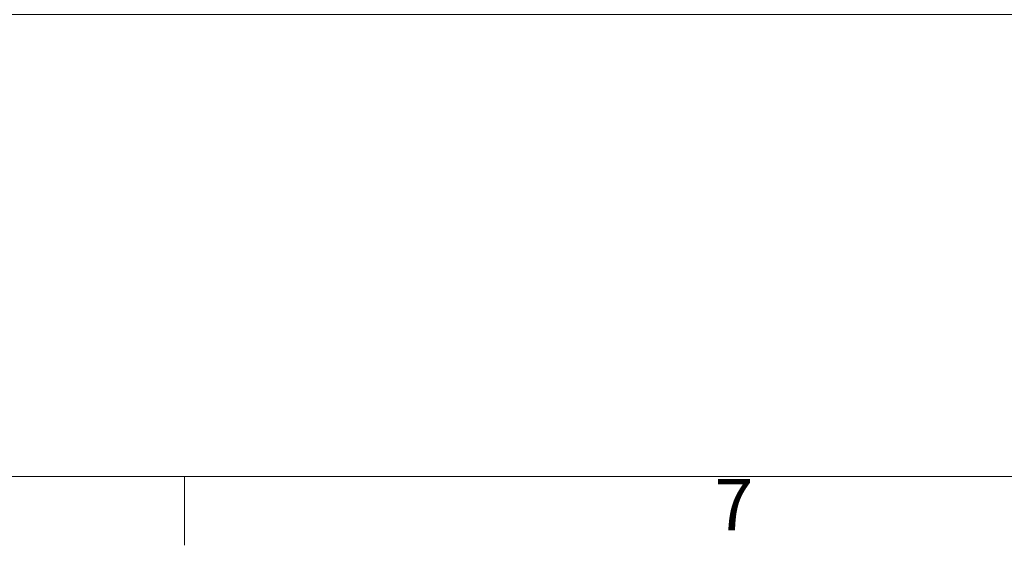
# Paper-space layout 'CON - EXCUT' of a CAD drawing. Units: millimetres. Extents: x 10 to 422, y 10 to 270.
# Drawn here: x 56 to 101, y 10 to 34 of the extents above; entities that cross this region are included whole.
import ezdxf

# ---------------------------------------------------------------- set-up
doc = ezdxf.new("R2010")
doc.units = ezdxf.units.MM
doc.styles.add('SLDTEXTSTYLE0', font='TXT', dxfattribs={"width": 0.75})
doc.styles.add('SLDTEXTSTYLE1', font='TXT', dxfattribs={"width": 0.7})
doc.dimstyles.new('SLDDIMSTYLE14', dxfattribs={"dimtxt": 3.175, "dimasz": 3.302, "dimexe": 0, "dimexo": 0.0625, "dimgap": 0.79375, "dimtad": 0, "dimtih": 1, "dimtoh": 1, "dimlfac": 16, "dimrnd": 1e-09, "dimzin": 12, "dimdsep": 46, "dimtxsty": 'SLDTEXTSTYLE0', "dimsah": 1, "dimcen": 0.09, "dimadec": 0, "dimazin": 3, "dimtfac": 1, "dimtofl": 0, "dimtmove": 0, "dimatfit": 3, "dimfxl": 0, "dimfrac": 2, "dimtolj": 1, "dimtzin": 12, "dimarcsym": 0})

# ---------------------------------------------------------------- blocks, each defined once
blk = doc.blocks.new('_D_37')
at = {"color": 7, "linetype": 'Continuous', "lineweight": 0}
for p, q in [((29.462, 60.637), (29.462, 30.862)), ((252.775, 60.637), (252.775, 30.862)), ((29.462, 34.037), (129.856, 34.037)), ((252.775, 34.037), (150.502, 34.037))]:
    blk.add_line(p, q, dxfattribs=at)
at = {"color": 7, "linetype": 'Continuous', "lineweight": 18}
for points in [[(29.462, 34.037), (32.764, 33.529), (32.764, 34.545)], [(252.775, 34.037), (249.473, 34.545), (249.473, 33.529)]]:
    blk.add_solid(points, dxfattribs=at)
at = {"color": 7, "linetype": 'Continuous', "lineweight": 18, "insert": (129.856, 35.61), "char_height": 3.175, "attachment_point": 1, "style": 'SLDTEXTSTYLE1'}
blk.add_mtext('40x80 - 6N', dxfattribs=at)

psp = doc.layouts.new('CON - EXCUT')

# ---------------------------------------------------------------- linework, layer by layer
at = {"color": 7, "linetype": 'Continuous', "lineweight": 18}
for p, q in [((419.1, 12.7), (12.7, 12.7)), ((63.5, 12.7), (63.5, 9.525))]:
    psp.add_line(p, q, dxfattribs=at)

# ---------------------------------------------------------------- texts
at = {"color": 7, "linetype": 'Continuous', "lineweight": 0, "insert": (87.9971, 12.59459), "char_height": 2.38125, "attachment_point": 1, "style": 'SLDTEXTSTYLE0'}
psp.add_mtext('7', dxfattribs=at)

# ---------------------------------------------------------------- dimensions: what is measured, and where the dimension line sits
at = {"color": 7, "linetype": 'Continuous', "lineweight": 18}
dim = psp.add_linear_dim(base=(252.77468, 34.03704), p1=(29.46218, 61.90723), p2=(252.77468, 61.90723), angle=0, text='40x80 - 6N', dimstyle='SLDDIMSTYLE14', dxfattribs=at)
dim.commit()
dim.dimension.update_dxf_attribs({"geometry": '_D_37', "text_midpoint": (140.17866, 34.03704), "dimtype": 160})

doc.saveas('drawing.dxf')
